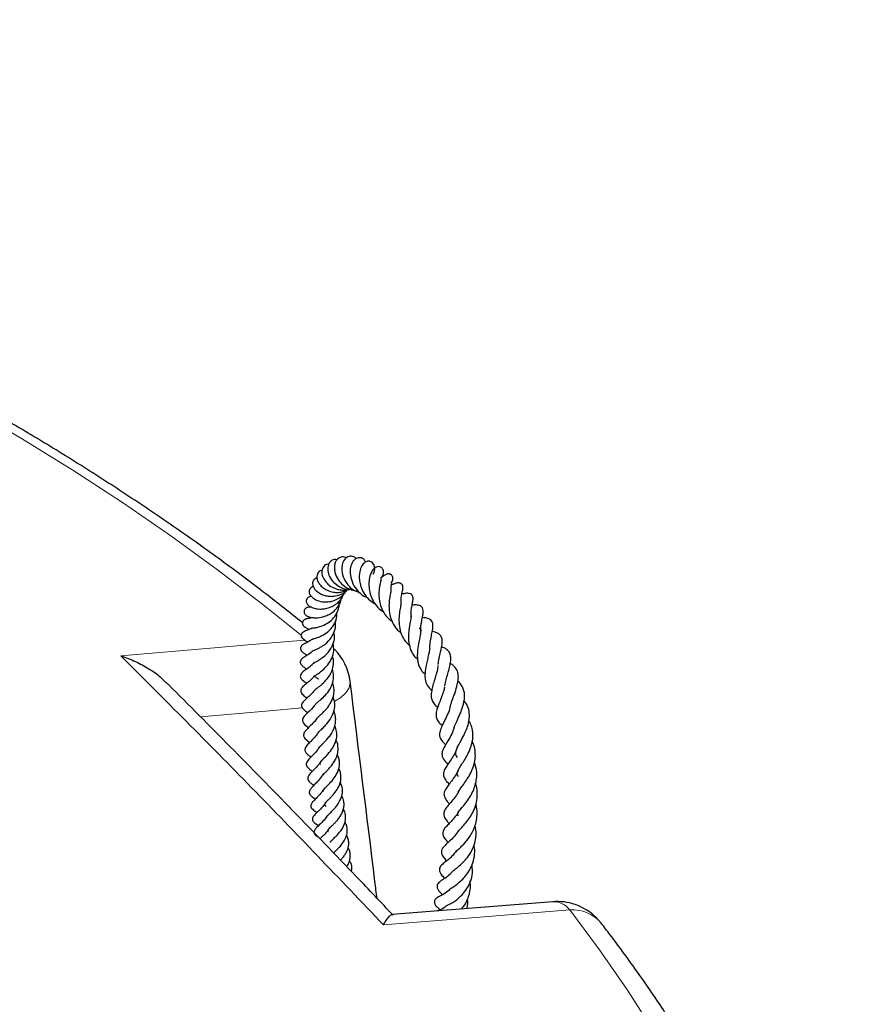
# Model space of a CAD drawing. Units: millimetres. Extents: x 0 to 420, y 0 to 297.
# Drawn here: x 369 to 391, y 214 to 239 of the extents above; entities that cross this region are included whole.
import ezdxf

# ---------------------------------------------------------------- set-up
doc = ezdxf.new("R2010")
doc.units = ezdxf.units.MM

msp = doc.modelspace()

# ---------------------------------------------------------------- linework, layer by layer
at = {"color": 7, "linetype": 'Continuous', "lineweight": 25}
msp.add_line((382.7747, 216.6016), (378.6457, 216.2713), dxfattribs=at)
at = {"color": 8, "linetype": 'Continuous', "lineweight": 18, "flags": 128}
for points in [[(376.3147, 223.439), (375.3237, 224.2385), (374.1613, 225.1292), (372.959, 226.0021), (371.7176, 226.8565), (370.4379, 227.6919), (369.1209, 228.5077), (367.7674, 229.3034), (366.3783, 230.0784), (364.9547, 230.8322), (363.4974, 231.5642), (362.0075, 232.274), (360.486, 232.9611), (358.9339, 233.625), (357.3522, 234.2653), (355.7422, 234.8815), (354.1048, 235.4732), (352.4411, 236.0401), (350.7524, 236.5816), (349.0398, 237.0974), (347.3044, 237.5873)], [(371.6782, 222.9167), (374.082, 223.1255), (374.9357, 223.1996), (376.4011, 223.3268)], [(377.1769, 221.7562), (377.3168, 221.8456), (377.455, 221.969), (377.5408, 222.097), (377.5708, 222.2244), (377.5687, 222.2615)], [(376.3387, 221.5826), (375.3982, 221.5008), (373.7179, 221.3544)], [(383.2163, 216.3922), (380.7989, 216.1976), (378.4221, 216.006)], [(385.3675, 213.2865), (384.6974, 214.3324), (383.9801, 215.3679), (383.2163, 216.3922)]]:
    msp.add_lwpolyline(points, dxfattribs=at)
at = {"color": 7, "linetype": 'Continuous', "lineweight": 25}
for centre, start, end in [((376.1513, 222.0835), 7.14777, 44.9968), ((382.8894, 215.1787), 71.14609, 94.5847), ((382.8894, 215.1787), 37.69477, 71.14609)]:
    msp.add_arc(centre, 1.4286, start, end, dxfattribs=at)
at = {"color": 8, "linetype": 'Continuous', "lineweight": 18}
for centre, radius, start, end in [((382.7875, 216.061), 0.5418, 37.67717, 91.37189), ((383.2839, 215.4325), 0.9621, 40.08989, 94.03028)]:
    msp.add_arc(centre, radius, start, end, dxfattribs=at)
at = {"color": 7, "linetype": 'Continuous', "lineweight": 25}
for points, knots in [([(376.3398, 223.7718), (376.0278, 224.0204), (375.3513, 224.5594), (374.2665, 225.3688), (373.0954, 226.2037), (371.8887, 227.0207), (370.6484, 227.8198), (369.375, 228.6005), (368.0694, 229.3623), (366.7324, 230.1048), (365.3648, 230.8276), (363.9674, 231.5302), (362.5412, 232.2124), (361.087, 232.8736), (359.6056, 233.5135), (358.098, 234.1318), (356.5651, 234.7281), (355.0077, 235.302), (353.427, 235.8534), (351.8237, 236.3818), (350.1989, 236.887), (348.5535, 237.3686), (346.8885, 237.8265), (345.205, 238.2604), (343.5039, 238.6699), (341.7862, 239.055), (340.053, 239.4153), (338.3052, 239.7507), (336.544, 240.061), (334.7704, 240.346), (332.9855, 240.6056), (331.1902, 240.8396), (329.3858, 241.0479), (327.5732, 241.2303), (325.7535, 241.3868), (323.9278, 241.5172), (322.0972, 241.6216), (320.2629, 241.6998), (318.4258, 241.7518), (316.5871, 241.7776), (314.7479, 241.7771), (312.9092, 241.7504), (311.0722, 241.6975), (309.238, 241.6183), (307.4076, 241.5131), (305.5821, 241.3817), (303.7627, 241.2243), (301.9504, 241.0409), (300.1463, 240.8317), (298.3515, 240.5969), (296.567, 240.3364), (294.7939, 240.0505), (293.0332, 239.7393), (291.2861, 239.403), (289.5535, 239.0418), (287.8364, 238.6559), (286.136, 238.2456), (284.4532, 237.8109), (282.7889, 237.3522), (281.1443, 236.8697), (279.5203, 236.3638), (277.9179, 235.8346), (276.3379, 235.2824), (274.7815, 234.7077), (273.2494, 234.1106), (271.7427, 233.4915), (270.2622, 232.8509), (268.8089, 232.1889), (267.3835, 231.506), (265.987, 230.8026), (264.6203, 230.079), (263.2841, 229.3356), (261.9793, 228.5729), (260.7067, 227.7914), (259.4673, 226.9912), (258.2609, 226.1734), (257.0916, 225.3368), (256.3149, 224.76), (255.9323, 224.4604), (255.9185, 224.4496)], [0, 0, 0, 0, 0.0112855, 0.0244733, 0.0376632, 0.0508544, 0.0640465, 0.0772389, 0.0904312, 0.103623, 0.116814, 0.130004, 0.1431929, 0.1563805, 0.1695667, 0.1827514, 0.1959346, 0.2091162, 0.2222962, 0.2354746, 0.2486516, 0.261827, 0.2750009, 0.2881734, 0.3013445, 0.3145144, 0.327683, 0.3408504, 0.3540168, 0.3671821, 0.3803466, 0.3935102, 0.406673, 0.4198352, 0.4329967, 0.4461578, 0.4593185, 0.4724789, 0.485639, 0.498799, 0.5119589, 0.5251188, 0.5382789, 0.5514391, 0.5645996, 0.5777604, 0.5909217, 0.6040836, 0.617246, 0.6304092, 0.6435731, 0.656738, 0.6699038, 0.6830707, 0.6962387, 0.709408, 0.7225785, 0.7357504, 0.7489238, 0.7620986, 0.7752751, 0.7884531, 0.8016329, 0.8148143, 0.8279975, 0.8411823, 0.854369, 0.8675573, 0.8807472, 0.8939388, 0.9071318, 0.9203261, 0.9335215, 0.9467179, 0.959915, 0.9731123, 0.9863095, 0.9995059, 1, 1, 1, 1]), ([(377.4745, 225.44), (377.4406, 225.4522), (377.386, 225.4717), (377.307, 225.4514), (377.2481, 225.4147), (377.1998, 225.3553), (377.1677, 225.2729), (377.1586, 225.1735), (377.1761, 225.0389), (377.2438, 224.882), (377.3792, 224.7286), (377.5439, 224.6315), (377.6798, 224.5907), (377.75, 224.5935), (377.7632, 224.5941)], [0, 0, 0, 0, 0.0942329, 0.1517292, 0.2136203, 0.2812745, 0.3546764, 0.4329598, 0.5076169, 0.6388171, 0.7559114, 0.8749785, 0.9764824, 1, 1, 1, 1]), ([(377.7165, 225.4159), (377.7065, 225.4287), (377.6701, 225.4752), (377.5879, 225.4866), (377.5101, 225.4677), (377.434, 225.4175), (377.3631, 225.3021), (377.3442, 225.1108), (377.3967, 224.9116), (377.5023, 224.7437), (377.6371, 224.6119), (377.7533, 224.569), (377.8136, 224.5467)], [0, 0, 0, 0, 0.0412926, 0.1498069, 0.2061426, 0.2665754, 0.3960262, 0.5330895, 0.6747828, 0.7853733, 0.8884718, 1, 1, 1, 1]), ([(377.9609, 225.3271), (377.9513, 225.3509), (377.9279, 225.4087), (377.8542, 225.4426), (377.7794, 225.444), (377.7185, 225.4229), (377.6597, 225.376), (377.6005, 225.288), (377.5614, 225.1449), (377.5724, 224.9378), (377.649, 224.7301), (377.7846, 224.5554), (377.9082, 224.4517), (377.9938, 224.4269), (378.0047, 224.4238)], [0, 0, 0, 0, 0.0619667, 0.1507902, 0.1966278, 0.2513278, 0.3124079, 0.3721918, 0.4904824, 0.622565, 0.7519889, 0.8560425, 0.981557, 1, 1, 1, 1]), ([(377.0314, 225.2844), (377.0089, 225.2813), (376.965, 225.2751), (376.9097, 225.2405), (376.8569, 225.1784), (376.8342, 225.0889), (376.8499, 224.9866), (376.888, 224.8948), (376.9517, 224.8051), (377.0499, 224.715), (377.1624, 224.6542), (377.2854, 224.617), (377.4014, 224.6053), (377.4956, 224.6119), (377.5455, 224.6294), (377.5528, 224.6319)], [0, 0, 0, 0, 0.0670115, 0.1307609, 0.1928249, 0.3164254, 0.3898224, 0.4725036, 0.562261, 0.6406872, 0.7554188, 0.8183386, 0.8962693, 0.984779, 1, 1, 1, 1]), ([(377.2331, 225.3897), (377.209, 225.3931), (377.1442, 225.4021), (377.0495, 225.3452), (376.9881, 225.2273), (376.9885, 225.0744), (377.0492, 224.9258), (377.1481, 224.7963), (377.2933, 224.6881), (377.4419, 224.6243), (377.5342, 224.6306), (377.5528, 224.6319)], [0, 0, 0, 0, 0.0713402, 0.1913153, 0.3238238, 0.463609, 0.5872947, 0.6914129, 0.8147882, 0.9625854, 1, 1, 1, 1]), ([(378.1615, 225.02), (378.1694, 225.0353), (378.2047, 225.1045), (378.2026, 225.1954), (378.1739, 225.2805), (378.1351, 225.326), (378.0892, 225.35), (378.0282, 225.3585), (377.9333, 225.3241), (377.8604, 225.232), (377.8116, 225.1009), (377.7986, 224.9521), (377.8107, 224.8096), (377.8507, 224.652), (377.9376, 224.4885), (378.059, 224.3449), (378.1651, 224.2827), (378.2138, 224.2541)], [0, 0, 0, 0, 0.0282295, 0.1273177, 0.1747818, 0.2189492, 0.2579461, 0.2932663, 0.3539174, 0.4382242, 0.5377221, 0.6095794, 0.6760539, 0.7527088, 0.8362912, 0.9249062, 1, 1, 1, 1]), ([(378.3855, 224.9418), (378.4048, 224.9846), (378.4344, 225.0502), (378.4178, 225.1322), (378.3885, 225.1754), (378.3516, 225.2041), (378.2994, 225.2173), (378.211, 225.198), (378.1366, 225.1263), (378.0741, 224.9877), (378.0455, 224.8078), (378.054, 224.6089), (378.1129, 224.3891), (378.2382, 224.201), (378.3464, 224.093), (378.4134, 224.059), (378.4265, 224.0523)], [0, 0, 0, 0, 0.0996092, 0.1524003, 0.1783101, 0.2030339, 0.2456213, 0.2822121, 0.3745299, 0.4904598, 0.5841182, 0.6696834, 0.7937018, 0.8964178, 0.9797057, 1, 1, 1, 1]), ([(376.72, 224.9248), (376.7013, 224.9179), (376.6651, 224.9045), (376.6288, 224.8662), (376.6062, 224.8189), (376.6004, 224.7671), (376.6125, 224.7063), (376.6481, 224.6402), (376.7299, 224.5537), (376.8535, 224.4841), (376.9978, 224.4512), (377.1273, 224.446), (377.251, 224.466), (377.3689, 224.5164), (377.4472, 224.5647), (377.4863, 224.6076), (377.4983, 224.6208)], [0, 0, 0, 0, 0.0580289, 0.1121415, 0.1592241, 0.2142405, 0.277909, 0.3495365, 0.4237908, 0.5763335, 0.6543755, 0.7229268, 0.8287377, 0.8899878, 0.9662137, 1, 1, 1, 1]), ([(376.8546, 225.1228), (376.8351, 225.117), (376.7961, 225.1054), (376.7532, 225.069), (376.713, 225.0051), (376.7073, 224.9131), (376.7442, 224.8138), (376.8021, 224.7304), (376.8856, 224.658), (376.9984, 224.5937), (377.1176, 224.5563), (377.2463, 224.5471), (377.36, 224.5609), (377.4533, 224.5863), (377.5004, 224.6153), (377.5118, 224.6223)], [0, 0, 0, 0, 0.0606417, 0.120554, 0.1792589, 0.3072811, 0.385259, 0.4718135, 0.561015, 0.6356808, 0.7481241, 0.813541, 0.8915878, 0.9737437, 1, 1, 1, 1]), ([(378.6137, 224.7841), (378.6265, 224.7979), (378.6603, 224.8343), (378.6718, 224.9025), (378.6614, 224.955), (378.6442, 224.9853), (378.6187, 225.0089), (378.5887, 225.0222), (378.5602, 225.0264), (378.5373, 225.0259), (378.5144, 225.0218), (378.4849, 225.0123), (378.4534, 224.9951), (378.4164, 224.9662), (378.397, 224.9475), (378.3662, 224.9281), (378.3473, 224.9161)], [0, 0, 0, 0, 0.09318333, 0.24554862, 0.31601045, 0.3748492, 0.42107325, 0.47035191, 0.49606732, 0.52168856, 0.54741056, 0.57348934, 0.62745018, 0.68392415, 0.80521011, 1, 1, 1, 1]), ([(378.3606, 224.8649), (378.3607, 224.8664), (378.361, 224.8851), (378.3638, 224.9028), (378.3593, 224.9081), (378.3571, 224.9107)], [0, 0, 0, 0, 0.0422489, 0.5247616, 1, 1, 1, 1]), ([(376.6222, 224.696), (376.6152, 224.6948), (376.5884, 224.6901), (376.557, 224.6676), (376.5211, 224.6266), (376.5039, 224.5563), (376.5381, 224.467), (376.6406, 224.3742), (376.8031, 224.3112), (376.9849, 224.2998), (377.1555, 224.3338), (377.3123, 224.4167), (377.4251, 224.5072), (377.4584, 224.5863), (377.4631, 224.5976)], [0, 0, 0, 0, 0.0185307, 0.0714856, 0.1136861, 0.1852308, 0.2858814, 0.4074188, 0.5316784, 0.6562892, 0.7554757, 0.8454498, 0.9779037, 1, 1, 1, 1]), ([(378.3656, 224.8641), (378.3657, 224.8641), (378.3661, 224.8656), (378.3642, 224.8591), (378.3575, 224.8388), (378.3422, 224.7895), (378.3229, 224.7085), (378.3064, 224.5842), (378.3043, 224.4292), (378.3342, 224.2497), (378.4044, 224.0649), (378.5065, 223.9038), (378.6121, 223.8335), (378.6488, 223.8091)], [0, 0, 0, 0, 0.00162988, 0.0315095, 0.06925842, 0.15836061, 0.25006936, 0.34062387, 0.48899696, 0.60832426, 0.73215027, 0.90689623, 1, 1, 1, 1]), ([(378.6199, 224.5773), (378.6186, 224.6108), (378.6157, 224.6884), (378.6305, 224.7521), (378.6385, 224.7821), (378.6362, 224.7815), (378.6353, 224.7813)], [0, 0, 0, 0, 0.2926659, 0.6762411, 0.8771008, 1, 1, 1, 1]), ([(378.8825, 224.2379), (378.8799, 224.2581), (378.8705, 224.3292), (378.8823, 224.4411), (378.9038, 224.564), (378.9189, 224.6059), (378.9256, 224.6606), (378.9257, 224.6847), (378.9219, 224.7078), (378.9162, 224.7263), (378.907, 224.7446), (378.894, 224.7613), (378.8776, 224.7752), (378.8523, 224.789), (378.8236, 224.7954), (378.7962, 224.7957), (378.7717, 224.7932), (378.7132, 224.7792), (378.7017, 224.766), (378.6522, 224.7513), (378.6409, 224.748)], [0, 0, 0, 0, 0.0555034, 0.1955585, 0.3553116, 0.5309624, 0.5663148, 0.597958, 0.6131261, 0.6287763, 0.6456961, 0.6633459, 0.6810543, 0.6987865, 0.7341683, 0.751656, 0.7686784, 0.8028498, 0.9552203, 1, 1, 1, 1]), ([(376.5733, 224.4486), (376.5556, 224.4461), (376.5251, 224.4419), (376.4894, 224.4229), (376.454, 224.3887), (376.4339, 224.3396), (376.4468, 224.2683), (376.4979, 224.209), (376.5686, 224.1656), (376.6787, 224.1291), (376.806, 224.1179), (376.9468, 224.1325), (377.0699, 224.1695), (377.1822, 224.2297), (377.2855, 224.3132), (377.3707, 224.4176), (377.4006, 224.5097), (377.4139, 224.5507)], [0, 0, 0, 0, 0.0510789, 0.0880728, 0.1176026, 0.1648492, 0.2276744, 0.2966323, 0.3733928, 0.4467413, 0.5583486, 0.6234183, 0.7039806, 0.7783311, 0.8375678, 0.9277177, 1, 1, 1, 1]), ([(378.6163, 224.5794), (378.6163, 224.5794), (378.6164, 224.5795), (378.6065, 224.533), (378.5876, 224.4428), (378.5667, 224.3104), (378.5636, 224.1208), (378.594, 223.9194), (378.6782, 223.7166), (378.7785, 223.5745), (378.8609, 223.524), (378.8745, 223.5157)], [0, 0, 0, 0, 0.0431998, 0.1199519, 0.2039149, 0.3518985, 0.490433, 0.6326607, 0.7899273, 0.9652623, 1, 1, 1, 1]), ([(379.1352, 223.9519), (379.1347, 223.9788), (379.1335, 224.0525), (379.1481, 224.1598), (379.1676, 224.2702), (379.1876, 224.3525), (379.1834, 224.4342), (379.1694, 224.4708), (379.1419, 224.5018), (379.1034, 224.5219), (379.0202, 224.5318), (378.9643, 224.5176), (378.9123, 224.508), (378.8952, 224.5049)], [0, 0, 0, 0, 0.0761967, 0.2083942, 0.3548043, 0.5141496, 0.5905874, 0.6419792, 0.6750557, 0.7186983, 0.779468, 0.9271774, 1, 1, 1, 1]), ([(376.5744, 224.1669), (376.5709, 224.1678), (376.5395, 224.1763), (376.4898, 224.1694), (376.4417, 224.1531), (376.4033, 224.1211), (376.3825, 224.0843), (376.3805, 224.0422), (376.3941, 224.0056), (376.4246, 223.9642), (376.4887, 223.9245), (376.5809, 223.9022), (376.7094, 223.8948), (376.8382, 223.9113), (376.9726, 223.9566), (377.0808, 224.0127), (377.174, 224.0854), (377.2627, 224.1896), (377.3294, 224.2921), (377.3371, 224.3751), (377.3388, 224.3936)], [0, 0, 0, 0, 0.0078815, 0.0705821, 0.1140808, 0.1410374, 0.1725068, 0.2109102, 0.238411, 0.2712071, 0.347539, 0.4327846, 0.5044261, 0.6096354, 0.6735741, 0.745728, 0.8098625, 0.8645949, 0.9698825, 1, 1, 1, 1]), ([(376.5815, 223.6342), (376.5812, 223.6341), (376.5799, 223.6337), (376.5986, 223.6356), (376.6426, 223.6393), (376.7353, 223.6549), (376.8644, 223.6954), (377.0105, 223.7682), (377.1284, 223.8736), (377.2087, 223.9809), (377.263, 224.0929), (377.2911, 224.2137), (377.2891, 224.2946), (377.2882, 224.3282)], [0, 0, 0, 0, 0.0109274, 0.0464378, 0.1324803, 0.2400909, 0.3462131, 0.4963165, 0.6296544, 0.711745, 0.8103721, 0.9210685, 1, 1, 1, 1]), ([(378.8765, 224.2683), (378.8761, 224.267), (378.8754, 224.2648), (378.8686, 224.2232), (378.8542, 224.1501), (378.8317, 224.0166), (378.8166, 223.8255), (378.835, 223.6266), (378.8882, 223.4447), (378.974, 223.2955), (379.0567, 223.2216), (379.0965, 223.186)], [0, 0, 0, 0, 0.0750307, 0.1304381, 0.1967573, 0.3364985, 0.4792194, 0.6230983, 0.7566986, 0.8830477, 1, 1, 1, 1]), ([(379.3848, 223.5169), (379.3837, 223.5279), (379.3767, 223.599), (379.3898, 223.7011), (379.4087, 223.8347), (379.4289, 223.9341), (379.4428, 224.015), (379.4466, 224.0893), (379.4354, 224.1422), (379.4068, 224.1811), (379.3697, 224.208), (379.2937, 224.2293), (379.2365, 224.2276), (379.1794, 224.2258), (379.1607, 224.2252)], [0, 0, 0, 0, 0.0264766, 0.1710649, 0.2537859, 0.3959475, 0.5212757, 0.5907731, 0.6644471, 0.7007356, 0.7364229, 0.7982271, 0.9338586, 1, 1, 1, 1]), ([(376.5901, 223.9041), (376.585, 223.902), (376.5275, 223.8779), (376.4898, 223.8811), (376.4609, 223.8755), (376.4439, 223.8712), (376.4287, 223.8664), (376.4099, 223.8587), (376.3895, 223.8473), (376.3707, 223.8326), (376.3555, 223.8153), (376.3452, 223.7968), (376.3396, 223.7783), (376.3381, 223.7589), (376.3408, 223.7397), (376.3474, 223.7215), (376.357, 223.7048), (376.3686, 223.6902), (376.381, 223.6781), (376.3928, 223.6686), (376.4076, 223.6582), (376.4385, 223.6402), (376.4534, 223.6348), (376.4961, 223.6066), (376.5134, 223.5951)], [0, 0, 0, 0, 0.02417713, 0.27236444, 0.32902886, 0.3535047, 0.37620373, 0.39861758, 0.42298172, 0.4489227, 0.47470545, 0.5003504, 0.52563927, 0.54997163, 0.57311436, 0.5950117, 0.61578135, 0.63527182, 0.65339644, 0.6712526, 0.68978414, 0.73105757, 0.89087284, 1, 1, 1, 1]), ([(376.6073, 223.3522), (376.6072, 223.352), (376.6068, 223.3516), (376.6196, 223.3553), (376.6541, 223.3648), (376.7438, 223.3943), (376.8784, 223.4521), (377.0206, 223.5561), (377.1351, 223.6833), (377.2203, 223.8432), (377.228, 223.9722), (377.232, 224.0391)], [0, 0, 0, 0, 0.0175494, 0.051712, 0.1265032, 0.2123029, 0.3867073, 0.5407029, 0.6663696, 0.8268546, 1, 1, 1, 1]), ([(379.1339, 223.9481), (379.134, 223.9492), (379.1343, 223.9511), (379.1319, 223.9055), (379.1151, 223.8099), (379.0846, 223.6513), (379.0639, 223.4521), (379.0705, 223.2491), (379.1203, 223.0614), (379.2, 222.9204), (379.2725, 222.8599), (379.298, 222.8386)], [0, 0, 0, 0, 0.1056558, 0.1704371, 0.2450686, 0.402637, 0.530149, 0.6572408, 0.8017445, 0.9303425, 1, 1, 1, 1]), ([(379.1146, 223.9423), (379.1194, 223.9428), (379.1293, 223.9436), (379.1323, 223.9434), (379.1338, 223.9433)], [0, 0, 0, 0, 0.4847116, 1, 1, 1, 1]), ([(379.6157, 223.1192), (379.6155, 223.125), (379.6128, 223.1895), (379.634, 223.311), (379.662, 223.4724), (379.6944, 223.6171), (379.699, 223.7483), (379.669, 223.8189), (379.6046, 223.8725), (379.5138, 223.8948), (379.4498, 223.9013), (379.4229, 223.904)], [0, 0, 0, 0, 0.0138742, 0.1549972, 0.293544, 0.4431498, 0.6149145, 0.7092048, 0.7884082, 0.9110382, 1, 1, 1, 1]), ([(376.616, 223.0495), (376.6157, 223.0493), (376.6145, 223.0485), (376.6276, 223.0553), (376.6688, 223.0734), (376.7308, 223.1018), (376.8019, 223.1388), (376.9121, 223.2093), (377.0556, 223.3325), (377.1641, 223.5274), (377.2066, 223.6935), (377.1885, 223.7805), (377.1844, 223.8002)], [0, 0, 0, 0, 0.0173898, 0.0642098, 0.145609, 0.2226342, 0.3014339, 0.3845746, 0.5740495, 0.7737983, 0.9486793, 1, 1, 1, 1]), ([(376.5835, 223.6273), (376.5666, 223.6186), (376.5135, 223.5911), (376.4647, 223.578), (376.3994, 223.5528), (376.3644, 223.5339), (376.3417, 223.5147), (376.3258, 223.4969), (376.3148, 223.4775), (376.3097, 223.4561), (376.309, 223.4384), (376.313, 223.4175), (376.3226, 223.3966), (376.336, 223.3781), (376.3506, 223.3632), (376.364, 223.352), (376.3926, 223.3306), (376.4204, 223.3156), (376.4614, 223.2857), (376.4784, 223.2734)], [0, 0, 0, 0, 0.0923441, 0.2893899, 0.3876334, 0.46169, 0.4853879, 0.504097, 0.5420894, 0.5607702, 0.5806342, 0.6057722, 0.6326548, 0.6594224, 0.6843017, 0.706319, 0.7296431, 0.8885685, 1, 1, 1, 1]), ([(376.6362, 222.7448), (376.6327, 222.7385), (376.6256, 222.726), (376.6397, 222.7375), (376.6677, 222.7532), (376.708, 222.7761), (376.7683, 222.812), (376.8744, 222.8846), (377.0144, 223.0072), (377.1306, 223.1994), (377.1757, 223.3825), (377.1577, 223.489), (377.1513, 223.5273)], [0, 0, 0, 0, 0.08921269, 0.17727655, 0.220129, 0.26221363, 0.34236766, 0.41477316, 0.57825054, 0.75523443, 0.91199488, 1, 1, 1, 1]), ([(379.3394, 223.6311), (379.3466, 223.6301), (379.3654, 223.6276), (379.3785, 223.608), (379.3844, 223.5739), (379.3768, 223.4896), (379.349, 223.3513), (379.3121, 223.1726), (379.2922, 222.9948), (379.2943, 222.8446), (379.3168, 222.7022), (379.3713, 222.5651), (379.4566, 222.4832), (379.4939, 222.4474)], [0, 0, 0, 0, 0.0566026, 0.1477542, 0.2389242, 0.3342912, 0.4275228, 0.5298491, 0.650005, 0.717952, 0.7836702, 0.9053371, 1, 1, 1, 1]), ([(379.8287, 222.6951), (379.8327, 222.7258), (379.8422, 222.7968), (379.8759, 222.9551), (379.9159, 223.1194), (379.939, 223.2707), (379.9317, 223.3748), (379.8929, 223.449), (379.8281, 223.4973), (379.7563, 223.5275), (379.702, 223.5393), (379.6766, 223.5448)], [0, 0, 0, 0, 0.0749834, 0.1735865, 0.3870606, 0.5396973, 0.6445822, 0.7484123, 0.8292363, 0.9198485, 1, 1, 1, 1]), ([(376.6073, 223.3556), (376.5823, 223.3366), (376.5135, 223.2844), (376.4406, 223.2539), (376.3864, 223.227), (376.349, 223.2034), (376.3276, 223.1852), (376.3128, 223.1682), (376.3022, 223.1515), (376.2949, 223.134), (376.2911, 223.1119), (376.294, 223.0867), (376.3045, 223.0623), (376.319, 223.0419), (376.3417, 223.0182), (376.3723, 222.9944), (376.4061, 222.9714), (376.4407, 222.9471), (376.4585, 222.9346)], [0, 0, 0, 0, 0.1156748, 0.3182055, 0.426605, 0.478128, 0.5154559, 0.540082, 0.5568666, 0.5761659, 0.598921, 0.625465, 0.653554, 0.6816896, 0.7105571, 0.7804312, 0.8873432, 1, 1, 1, 1]), ([(376.7519, 222.3188), (376.7472, 222.3226), (376.7261, 222.3393), (376.6957, 222.361), (376.666, 222.3837), (376.6489, 222.3982), (376.6389, 222.4088), (376.6389, 222.4124), (376.6442, 222.3989), (376.6376, 222.3856), (376.6336, 222.3843), (376.643, 222.3931), (376.6647, 222.4097), (376.7358, 222.4585), (376.8573, 222.5433), (377.0009, 222.6863), (377.1069, 222.8569), (377.159, 223.0484), (377.1393, 223.1783), (377.1296, 223.2417)], [0, 0, 0, 0, 0.01064789, 0.04771435, 0.07895812, 0.10521251, 0.12751741, 0.18671659, 0.26235285, 0.32842387, 0.37707119, 0.39933874, 0.42367485, 0.48018026, 0.58951943, 0.6910513, 0.79337466, 0.89926362, 1, 1, 1, 1]), ([(380.0041, 222.1528), (380.0084, 222.1793), (380.0201, 222.2524), (380.0571, 222.387), (380.1017, 222.5439), (380.1379, 222.692), (380.1592, 222.8277), (380.1487, 222.951), (380.1031, 223.0445), (380.0147, 223.116), (379.9404, 223.1404), (379.9179, 223.1478)], [0, 0, 0, 0, 0.0664719, 0.182962, 0.3110245, 0.4335947, 0.5509108, 0.6721108, 0.8060774, 0.9412236, 1, 1, 1, 1]), ([(371.6782, 222.9167), (371.6791, 222.9164), (371.8049, 222.8775), (372.0523, 222.7839), (372.3881, 222.6013), (372.6522, 222.4188), (372.7822, 222.2861), (372.83, 222.2373)], [0, 0, 0, 0, 0.0021151, 0.2943762, 0.5865166, 0.8479965, 1, 1, 1, 1]), ([(376.6133, 223.0521), (376.5987, 223.0372), (376.535, 222.9726), (376.4473, 222.9281), (376.3711, 222.8775), (376.3234, 222.8458), (376.2901, 222.7962), (376.2846, 222.7673), (376.2845, 222.7497), (376.29, 222.7258), (376.3103, 222.6895), (376.347, 222.6538), (376.3935, 222.6192), (376.4316, 222.591), (376.4495, 222.5777)], [0, 0, 0, 0, 0.07076904, 0.30797977, 0.42477724, 0.53551806, 0.58931405, 0.61373782, 0.63584845, 0.67366057, 0.70488373, 0.7897945, 0.90081346, 1, 1, 1, 1]), ([(376.6573, 222.0403), (376.6577, 222.0398), (376.6584, 222.0389), (376.6681, 222.049), (376.6944, 222.0711), (376.7343, 222.1019), (376.7887, 222.1438), (376.8734, 222.2144), (376.9779, 222.3212), (377.0755, 222.4649), (377.1315, 222.6231), (377.1522, 222.7769), (377.1247, 222.8778), (377.1127, 222.9214)], [0, 0, 0, 0, 0.0528585, 0.1080564, 0.1627442, 0.2254496, 0.2927864, 0.364008, 0.5045846, 0.6365761, 0.756809, 0.8948514, 1, 1, 1, 1]), ([(379.6145, 223.1271), (379.6124, 223.106), (379.6077, 223.058), (379.5843, 222.9495), (379.5525, 222.8191), (379.5161, 222.6587), (379.4878, 222.4862), (379.492, 222.3112), (379.5376, 222.1584), (379.6229, 222.0774), (379.6672, 222.0354)], [0, 0, 0, 0, 0.0773912, 0.1757155, 0.2897086, 0.3918329, 0.5547642, 0.6895697, 0.8389752, 1, 1, 1, 1]), ([(376.6473, 222.7577), (376.6285, 222.7347), (376.5698, 222.6632), (376.4541, 222.5809), (376.3859, 222.5347), (376.3314, 222.4868), (376.3034, 222.453), (376.2895, 222.4197), (376.2854, 222.388), (376.2942, 222.3554), (376.3136, 222.3253), (376.3418, 222.2957), (376.3815, 222.2631), (376.4121, 222.2401), (376.442, 222.2177), (376.45, 222.2118)], [0, 0, 0, 0, 0.08854223, 0.27504338, 0.46806637, 0.5341534, 0.59459965, 0.62462353, 0.65204675, 0.69516728, 0.73142057, 0.77994994, 0.85074137, 0.96042092, 1, 1, 1, 1]), ([(379.8225, 222.675), (379.8212, 222.6525), (379.8174, 222.5877), (379.7789, 222.4468), (379.7288, 222.2812), (379.6838, 222.1261), (379.653, 221.9836), (379.6482, 221.8491), (379.6805, 221.7393), (379.7463, 221.652), (379.8018, 221.6085), (379.817, 221.5966)], [0, 0, 0, 0, 0.0713716, 0.2058117, 0.33771, 0.4560842, 0.5702075, 0.6898637, 0.8257753, 0.9521799, 1, 1, 1, 1]), ([(380.1491, 221.6387), (380.1548, 221.6631), (380.1674, 221.7165), (380.2052, 221.8187), (380.257, 221.9607), (380.3107, 222.1219), (380.3486, 222.2992), (380.3523, 222.4585), (380.3024, 222.5933), (380.2187, 222.6806), (380.1569, 222.7128), (380.14, 222.7216)], [0, 0, 0, 0, 0.0711723, 0.1559684, 0.2463708, 0.4066481, 0.5339007, 0.6716624, 0.8275134, 0.9527011, 1, 1, 1, 1]), ([(376.6452, 222.4009), (376.6248, 222.3758), (376.5742, 222.3138), (376.4849, 222.24), (376.3948, 222.1669), (376.3298, 222.1135), (376.3, 222.0495), (376.2974, 222.0145), (376.3067, 221.9778), (376.352, 221.9151), (376.4042, 221.8795), (376.4498, 221.8445), (376.4593, 221.8373)], [0, 0, 0, 0, 0.0986792, 0.2448042, 0.407686, 0.5585901, 0.6109851, 0.6595581, 0.715805, 0.7873131, 0.955923, 1, 1, 1, 1]), ([(376.6774, 221.673), (376.6774, 221.6731), (376.679, 221.6762), (376.6992, 221.6979), (376.7662, 221.7545), (376.8715, 221.845), (377.0043, 221.9866), (377.1118, 222.1729), (377.1616, 222.3839), (377.1262, 222.5201), (377.1106, 222.58)], [0, 0, 0, 0, 0.0022958, 0.0958383, 0.1815908, 0.3290123, 0.4743472, 0.651663, 0.8467953, 1, 1, 1, 1]), ([(378.6713, 216.2567), (378.3615, 216.5835), (377.4997, 217.4926), (376.103, 218.9378), (374.4877, 220.5842), (373.4014, 221.6803), (372.8543, 222.2208), (372.8337, 222.2412)], [0, 0, 0, 0, 0.1578673, 0.4391727, 0.7156707, 0.9892993, 1, 1, 1, 1]), ([(376.708, 221.3088), (376.7094, 221.3108), (376.7148, 221.3183), (376.7381, 221.3417), (376.795, 221.3938), (376.881, 221.4729), (376.9909, 221.5878), (377.0943, 221.7495), (377.1506, 221.9081), (377.1563, 222.0559), (377.1481, 222.1603), (377.1201, 222.2182), (377.1116, 222.2357)], [0, 0, 0, 0, 0.0341414, 0.1275515, 0.2127351, 0.2958233, 0.4489393, 0.5864688, 0.7443382, 0.8470395, 0.953823, 1, 1, 1, 1]), ([(378.258, 216.6917), (378.2407, 216.8343), (378.0143, 218.6921), (377.7826, 220.5479), (377.5687, 222.2613)], [0, 0, 0, 0, 0.07676184, 1, 1, 1, 1]), ([(379.996, 222.1236), (379.9934, 222.11), (379.9848, 222.0651), (379.9581, 221.9779), (379.9161, 221.861), (379.8565, 221.7107), (379.795, 221.5527), (379.7672, 221.4093), (379.7868, 221.2963), (379.8466, 221.2046), (379.9076, 221.1515), (379.9348, 221.1278)], [0, 0, 0, 0, 0.0361206, 0.1189891, 0.2165068, 0.3253233, 0.5130771, 0.6534458, 0.7743516, 0.8993928, 1, 1, 1, 1]), ([(380.2406, 221.0677), (380.2464, 221.0873), (380.2634, 221.1449), (380.3283, 221.2815), (380.4135, 221.4689), (380.4911, 221.6884), (380.5164, 221.8812), (380.4963, 222.0255), (380.4487, 222.1423), (380.3922, 222.225), (380.3374, 222.263), (380.3368, 222.2634)], [0, 0, 0, 0, 0.0674233, 0.1972099, 0.3440316, 0.4964678, 0.6704357, 0.7645727, 0.8553713, 0.9985011, 1, 1, 1, 1]), ([(376.6514, 222.0335), (376.6218, 221.9979), (376.5559, 221.9186), (376.4443, 221.8246), (376.3662, 221.7574), (376.318, 221.6838), (376.3149, 221.6266), (376.3417, 221.5673), (376.3998, 221.5144), (376.4513, 221.4766), (376.4772, 221.4577)], [0, 0, 0, 0, 0.1428431, 0.3188147, 0.5283265, 0.6161788, 0.6687088, 0.7284332, 0.8638353, 1, 1, 1, 1]), ([(376.7264, 220.8961), (376.7252, 220.9002), (376.7227, 220.909), (376.7274, 220.9232), (376.7492, 220.9514), (376.7807, 220.9835), (376.8294, 221.0303), (376.9022, 221.0994), (377.0093, 221.2175), (377.1152, 221.3725), (377.1732, 221.5632), (377.1796, 221.7308), (377.1415, 221.8301), (377.1262, 221.8703)], [0, 0, 0, 0, 0.0940326, 0.1991238, 0.2588418, 0.2952475, 0.3376141, 0.4287416, 0.5142897, 0.6600905, 0.7861584, 0.9135888, 1, 1, 1, 1]), ([(376.6774, 221.673), (376.6314, 221.6182), (376.5441, 221.5141), (376.4313, 221.4181), (376.366, 221.3471), (376.3427, 221.2895), (376.3391, 221.26), (376.3448, 221.228), (376.3926, 221.1485), (376.4468, 221.1169), (376.5006, 221.0761), (376.5008, 221.0759)], [0, 0, 0, 0, 0.2162462, 0.4107724, 0.5660282, 0.6068251, 0.6560201, 0.713114, 0.7703186, 0.9991116, 1, 1, 1, 1]), ([(380.141, 221.6384), (380.1357, 221.6112), (380.1185, 221.5226), (380.0525, 221.3727), (379.9706, 221.2045), (379.898, 221.0591), (379.8571, 220.9179), (379.8724, 220.8121), (379.9399, 220.7124), (379.9989, 220.6569), (380.0209, 220.6363)], [0, 0, 0, 0, 0.0638448, 0.2076021, 0.3522546, 0.4968147, 0.6385207, 0.7816589, 0.9188679, 1, 1, 1, 1]), ([(380.3249, 220.3119), (380.3134, 220.3277), (380.2822, 220.3706), (380.2777, 220.4212), (380.2931, 220.5023), (380.3335, 220.589), (380.3891, 220.6898), (380.4539, 220.8058), (380.5246, 220.9445), (380.5897, 221.1098), (380.631, 221.2786), (380.6368, 221.4572), (380.5968, 221.6303), (380.5258, 221.7279), (380.4918, 221.7748)], [0, 0, 0, 0, 0.0611624, 0.166838, 0.2498945, 0.3426589, 0.3958283, 0.4535438, 0.5508887, 0.6287276, 0.7129109, 0.8088696, 0.9082986, 1, 1, 1, 1]), ([(376.781, 220.5768), (376.7874, 220.5842), (376.8011, 220.6001), (376.8378, 220.6368), (376.8895, 220.6869), (376.9546, 220.7537), (377.0264, 220.8367), (377.0969, 220.9348), (377.1513, 221.0425), (377.1929, 221.174), (377.202, 221.3182), (377.1809, 221.4371), (377.152, 221.4938), (377.1466, 221.5043)], [0, 0, 0, 0, 0.0570514, 0.1230891, 0.1991945, 0.2834273, 0.3770074, 0.4786874, 0.5850106, 0.6809966, 0.8364744, 0.969771, 1, 1, 1, 1]), ([(376.713, 221.327), (376.7039, 221.3095), (376.6758, 221.2555), (376.5936, 221.168), (376.5037, 221.0779), (376.4335, 221.0114), (376.381, 220.9417), (376.3683, 220.8885), (376.3735, 220.8489), (376.4105, 220.7792), (376.4694, 220.7404), (376.5221, 220.7025), (376.5304, 220.6965)], [0, 0, 0, 0, 0.05539707, 0.17064258, 0.35171638, 0.49786405, 0.61038162, 0.66891815, 0.71139188, 0.76071708, 0.96241011, 1, 1, 1, 1]), ([(376.8076, 220.1326), (376.8063, 220.1339), (376.7883, 220.1514), (376.7924, 220.1601), (376.7946, 220.1776), (376.8094, 220.2014), (376.8439, 220.2402), (376.9201, 220.3153), (377.0091, 220.4065), (377.0939, 220.5143), (377.166, 220.6323), (377.2248, 220.7879), (377.2341, 220.9669), (377.192, 221.0743), (377.1732, 221.1222)], [0, 0, 0, 0, 0.0108396, 0.1474452, 0.2288243, 0.286742, 0.3412325, 0.403094, 0.5271764, 0.5885721, 0.6559084, 0.7801193, 0.9018148, 1, 1, 1, 1]), ([(380.3498, 219.8114), (380.3431, 219.8209), (380.3255, 219.8455), (380.3142, 219.9), (380.3305, 219.9592), (380.3791, 220.046), (380.4403, 220.1404), (380.5215, 220.2654), (380.6089, 220.4216), (380.6813, 220.5965), (380.7207, 220.7688), (380.7268, 220.9216), (380.7064, 221.0544), (380.672, 221.1642), (380.6327, 221.2257), (380.6184, 221.2481)], [0, 0, 0, 0, 0.0465565, 0.1214253, 0.2526332, 0.3177162, 0.3904611, 0.4746369, 0.5642685, 0.6584642, 0.7494976, 0.8230406, 0.889908, 0.9597764, 1, 1, 1, 1]), ([(376.7554, 220.9667), (376.7313, 220.9294), (376.6789, 220.8486), (376.5833, 220.7498), (376.4939, 220.6597), (376.4246, 220.5886), (376.3999, 220.5123), (376.4072, 220.4649), (376.4506, 220.4037), (376.5068, 220.3615), (376.5481, 220.3333), (376.564, 220.3223)], [0, 0, 0, 0, 0.1252029, 0.2716495, 0.4210057, 0.575294, 0.6497649, 0.7218035, 0.8261315, 0.9328736, 1, 1, 1, 1]), ([(380.2418, 221.0927), (380.234, 221.0644), (380.2087, 220.9731), (380.1237, 220.811), (380.0301, 220.6547), (379.9526, 220.5174), (379.9229, 220.4143), (379.9325, 220.3298), (379.9773, 220.2389), (380.032, 220.1792), (380.0751, 220.1346), (380.0778, 220.1318)], [0, 0, 0, 0, 0.0642625, 0.2078803, 0.3934442, 0.5431788, 0.6662935, 0.7446841, 0.8269477, 0.9892109, 1, 1, 1, 1]), ([(376.8508, 219.8419), (376.8511, 219.8427), (376.8539, 219.8485), (376.8795, 219.8758), (376.925, 219.9218), (376.9878, 219.9839), (377.0758, 220.0785), (377.173, 220.209), (377.2474, 220.3768), (377.2661, 220.5567), (377.2447, 220.6877), (377.2067, 220.7549), (377.2039, 220.7599)], [0, 0, 0, 0, 0.0113945, 0.0830902, 0.1629496, 0.250057, 0.3365533, 0.4987439, 0.647309, 0.8005031, 0.9852305, 1, 1, 1, 1]), ([(380.3479, 219.4175), (380.3549, 219.4328), (380.3698, 219.4653), (380.4406, 219.5608), (380.5335, 219.6856), (380.6271, 219.8293), (380.7113, 219.9965), (380.7685, 220.1753), (380.7923, 220.3564), (380.7738, 220.5367), (380.743, 220.6627), (380.7066, 220.7209), (380.7045, 220.7242)], [0, 0, 0, 0, 0.0940177, 0.20002, 0.312236, 0.42132, 0.5393178, 0.6545802, 0.7629285, 0.8739492, 0.9929325, 1, 1, 1, 1]), ([(376.7838, 220.5941), (376.7659, 220.5628), (376.7193, 220.4813), (376.6146, 220.3729), (376.5405, 220.3003), (376.4861, 220.2402), (376.4535, 220.1949), (376.4366, 220.1466), (376.4417, 220.0938), (376.492, 220.0266), (376.5504, 219.9881), (376.5964, 219.9579), (376.6013, 219.9546)], [0, 0, 0, 0, 0.1019457, 0.264833, 0.4398754, 0.5172119, 0.5986846, 0.6538866, 0.7085837, 0.7955281, 0.9781969, 1, 1, 1, 1]), ([(376.8773, 219.4274), (376.8757, 219.4292), (376.8684, 219.4378), (376.8699, 219.4429), (376.8697, 219.4577), (376.8839, 219.4829), (376.923, 219.5266), (377.001, 219.6028), (377.1065, 219.7105), (377.205, 219.8454), (377.2653, 219.9745), (377.2952, 220.0908), (377.2956, 220.2084), (377.2793, 220.3068), (377.249, 220.3596), (377.2381, 220.3786)], [0, 0, 0, 0, 0.0201592, 0.0963583, 0.1658016, 0.2498355, 0.3243177, 0.3899991, 0.5062049, 0.6300805, 0.7069947, 0.791168, 0.8767085, 0.955657, 1, 1, 1, 1]), ([(380.3243, 220.5834), (380.3112, 220.5454), (380.279, 220.4518), (380.1755, 220.2694), (380.0604, 220.1127), (379.9765, 219.9676), (379.9549, 219.8635), (380.0008, 219.7441), (380.0649, 219.6741), (380.1084, 219.6244), (380.1104, 219.6221)], [0, 0, 0, 0, 0.0835607, 0.2058741, 0.4533578, 0.5749417, 0.7038985, 0.8275386, 0.9919069, 1, 1, 1, 1]), ([(376.8202, 220.2199), (376.8171, 220.214), (376.7985, 220.1777), (376.7328, 220.0943), (376.6246, 219.9766), (376.5311, 219.8916), (376.4806, 219.8089), (376.4742, 219.7611), (376.487, 219.7209), (376.5266, 219.6726), (376.5747, 219.6372), (376.619, 219.6088), (376.6386, 219.5963)], [0, 0, 0, 0, 0.0192654, 0.1175881, 0.3103836, 0.5253255, 0.6125467, 0.6818895, 0.7448245, 0.8124623, 0.916863, 1, 1, 1, 1]), ([(380.3416, 218.8131), (380.3411, 218.8138), (380.3237, 218.8375), (380.3265, 218.8482), (380.3376, 218.8937), (380.3778, 218.9477), (380.4598, 219.0445), (380.5637, 219.1708), (380.6661, 219.3226), (380.7702, 219.5299), (380.8269, 219.7585), (380.8221, 219.9943), (380.7836, 220.1155), (380.7635, 220.1787)], [0, 0, 0, 0, 0.003202, 0.1173809, 0.2162893, 0.2999043, 0.3888643, 0.4856271, 0.578556, 0.6631506, 0.8187851, 0.905467, 1, 1, 1, 1]), ([(376.8735, 219.8854), (376.861, 219.8631), (376.8194, 219.789), (376.7226, 219.679), (376.6306, 219.5891), (376.561, 219.5158), (376.5262, 219.465), (376.5164, 219.426), (376.5161, 219.4), (376.5242, 219.3725), (376.5454, 219.341), (376.5964, 219.2942), (376.6447, 219.2652), (376.6792, 219.2444)], [0, 0, 0, 0, 0.0723388, 0.2411451, 0.4225249, 0.5297844, 0.634221, 0.6696802, 0.6931189, 0.7324086, 0.7747509, 0.839183, 1, 1, 1, 1]), ([(376.9487, 219.0516), (376.9379, 219.0599), (376.9139, 219.0786), (376.9063, 219.1003), (376.9178, 219.1272), (376.9481, 219.1623), (376.9914, 219.2061), (377.0458, 219.2592), (377.1221, 219.3375), (377.2121, 219.4455), (377.2961, 219.5921), (377.3358, 219.7368), (377.3307, 219.8674), (377.3122, 219.9587), (377.2823, 220.0074), (377.2731, 220.0224)], [0, 0, 0, 0, 0.0749187, 0.16712394, 0.28135268, 0.34191923, 0.39777653, 0.45233582, 0.50701034, 0.60715645, 0.70149424, 0.81453368, 0.8922956, 0.96681678, 1, 1, 1, 1]), ([(380.3535, 220.0026), (380.3529, 220.0008), (380.3322, 219.9381), (380.2646, 219.8337), (380.1677, 219.6932), (380.0862, 219.5922), (380.0209, 219.5033), (379.9795, 219.415), (379.9755, 219.3111), (380.0393, 219.2063), (380.0943, 219.1439), (380.12, 219.1148)], [0, 0, 0, 0, 0.0039131, 0.1400529, 0.271562, 0.4100654, 0.5406029, 0.6263643, 0.7211714, 0.8694717, 1, 1, 1, 1]), ([(376.9581, 218.7801), (376.9604, 218.7843), (376.9659, 218.7944), (376.9962, 218.8289), (377.0592, 218.8896), (377.1329, 218.9631), (377.2075, 219.0467), (377.2933, 219.1637), (377.364, 219.3167), (377.3839, 219.5039), (377.3349, 219.6184), (377.3098, 219.6772)], [0, 0, 0, 0, 0.0535084, 0.1308493, 0.2167559, 0.3103412, 0.4045581, 0.4967091, 0.666783, 0.8287805, 1, 1, 1, 1]), ([(380.3082, 218.3349), (380.3068, 218.3385), (380.3031, 218.3482), (380.3046, 218.3507), (380.3066, 218.3675), (380.3576, 218.4302), (380.4633, 218.5377), (380.5675, 218.6568), (380.6706, 218.8013), (380.7588, 218.9685), (380.8231, 219.1633), (380.8406, 219.3714), (380.8329, 219.5405), (380.7921, 219.6243), (380.7816, 219.6459)], [0, 0, 0, 0, 0.046596, 0.1223852, 0.2211094, 0.3196473, 0.4109932, 0.5016464, 0.584931, 0.6733463, 0.7697791, 0.8696439, 0.966411, 1, 1, 1, 1]), ([(376.897, 219.5074), (376.8714, 219.4673), (376.8152, 219.3793), (376.7148, 219.2804), (376.6362, 219.203), (376.5856, 219.1454), (376.5607, 219.0973), (376.5537, 219.0581), (376.5666, 219.0172), (376.6184, 218.96), (376.6722, 218.9284), (376.7161, 218.9018), (376.7201, 218.8994)], [0, 0, 0, 0, 0.1395943, 0.3056921, 0.4518426, 0.5611015, 0.6127528, 0.6738332, 0.7472059, 0.8233279, 0.9839931, 1, 1, 1, 1]), ([(380.364, 219.46), (380.3564, 219.4425), (380.3254, 219.3714), (380.2119, 219.2148), (380.0828, 219.0793), (379.983, 218.9377), (379.9665, 218.854), (379.9964, 218.7536), (380.0484, 218.6865), (380.0934, 218.6309), (380.1105, 218.6099)], [0, 0, 0, 0, 0.0412652, 0.1678794, 0.4497799, 0.5969104, 0.7042171, 0.7940606, 0.9220357, 1, 1, 1, 1]), ([(376.9459, 219.1683), (376.945, 219.1665), (376.9284, 219.1319), (376.8813, 219.0714), (376.8124, 218.991), (376.7273, 218.9074), (376.661, 218.8442), (376.5989, 218.7654), (376.5964, 218.7085), (376.6098, 218.6773), (376.6515, 218.6243), (376.7023, 218.5973), (376.7563, 218.5651), (376.761, 218.5623)], [0, 0, 0, 0, 0.0059526, 0.1129828, 0.2220833, 0.3302514, 0.5234441, 0.6482514, 0.7059453, 0.741001, 0.783398, 0.9809105, 1, 1, 1, 1]), ([(377.0083, 218.4006), (377.0014, 218.4075), (376.9857, 218.423), (376.9937, 218.4386), (377.013, 218.4663), (377.0497, 218.5045), (377.1045, 218.5568), (377.1641, 218.6153), (377.2262, 218.6818), (377.29, 218.7614), (377.3512, 218.8583), (377.3959, 218.9665), (377.4142, 219.0745), (377.4104, 219.1931), (377.3751, 219.2721), (377.3539, 219.3197)], [0, 0, 0, 0, 0.088315, 0.1996015, 0.2633074, 0.3306438, 0.3922013, 0.4512746, 0.5090356, 0.5732364, 0.6504092, 0.7348319, 0.8142866, 0.8881166, 1, 1, 1, 1]), ([(380.2695, 217.8558), (380.2687, 217.8569), (380.2656, 217.8608), (380.2649, 217.8659), (380.2675, 217.8688), (380.2984, 217.904), (380.3684, 217.9676), (380.4708, 218.0638), (380.6116, 218.2189), (380.7318, 218.4186), (380.802, 218.6153), (380.8331, 218.7924), (380.8326, 218.9631), (380.807, 219.0672), (380.797, 219.1076)], [0, 0, 0, 0, 0.0258822, 0.0953722, 0.1920853, 0.2820481, 0.3589288, 0.4276169, 0.5523302, 0.6881937, 0.761303, 0.8485022, 0.9412256, 1, 1, 1, 1]), ([(377.0448, 218.1234), (377.0469, 218.1267), (377.0511, 218.1332), (377.0695, 218.153), (377.1052, 218.188), (377.1664, 218.2452), (377.2561, 218.3351), (377.36, 218.4609), (377.4411, 218.6244), (377.4606, 218.7914), (377.4352, 218.9124), (377.3991, 218.9703), (377.3938, 218.9789)], [0, 0, 0, 0, 0.0428479, 0.0854374, 0.1314638, 0.2332982, 0.3246968, 0.4806846, 0.6466894, 0.809584, 0.9720106, 1, 1, 1, 1]), ([(380.3621, 218.9358), (380.3555, 218.9217), (380.3232, 218.8522), (380.2417, 218.7515), (380.134, 218.6318), (380.0478, 218.5472), (379.9755, 218.4682), (379.9482, 218.3869), (379.9516, 218.2963), (380.0117, 218.2086), (380.0624, 218.149), (380.0847, 218.1228)], [0, 0, 0, 0, 0.0338137, 0.1674168, 0.3098365, 0.4564868, 0.6085514, 0.669946, 0.71991, 0.8767641, 1, 1, 1, 1]), ([(376.9831, 218.8307), (376.9732, 218.8109), (376.9361, 218.7363), (376.8281, 218.6275), (376.728, 218.5311), (376.663, 218.4634), (376.6377, 218.4043), (376.638, 218.3748), (376.6543, 218.3308), (376.7181, 218.2781), (376.7761, 218.2469), (376.8035, 218.2322)], [0, 0, 0, 0, 0.0655854, 0.2473297, 0.461019, 0.5798264, 0.6371624, 0.6962758, 0.7491963, 0.8812142, 1, 1, 1, 1]), ([(377.1407, 217.858), (377.1491, 217.8659), (377.173, 217.8883), (377.225, 217.9363), (377.3079, 218.0199), (377.4047, 218.1391), (377.4766, 218.2874), (377.5009, 218.4316), (377.4796, 218.5478), (377.4528, 218.6207), (377.4347, 218.647), (377.4337, 218.6484)], [0, 0, 0, 0, 0.0495201, 0.1410424, 0.2321309, 0.4125852, 0.5860088, 0.7398592, 0.8982519, 0.9945963, 1, 1, 1, 1]), ([(377.0331, 218.5069), (377.0294, 218.4979), (377.0035, 218.4348), (376.9297, 218.3573), (376.847, 218.2724), (376.8099, 218.2379), (376.7911, 218.2204)], [0, 0, 0, 0, 0.0700474, 0.4937429, 0.7419435, 1, 1, 1, 1]), ([(380.3437, 218.4262), (380.3377, 218.4141), (380.3046, 218.3476), (380.1927, 218.2202), (380.0708, 218.1062), (379.9766, 218.0245), (379.9182, 217.9459), (379.9042, 217.8615), (379.9443, 217.7695), (380.0027, 217.7017), (380.0372, 217.6605), (380.0466, 217.6493)], [0, 0, 0, 0, 0.0297205, 0.1637581, 0.4071834, 0.528567, 0.6215155, 0.7090462, 0.8262188, 0.9526968, 1, 1, 1, 1]), ([(380.2139, 217.3912), (380.2133, 217.3907), (380.2123, 217.3896), (380.236, 217.4123), (380.2856, 217.4518), (380.3745, 217.5224), (380.4924, 217.6317), (380.6158, 217.7792), (380.7207, 217.9588), (380.7851, 218.1504), (380.819, 218.3527), (380.7912, 218.4841), (380.7763, 218.5547)], [0, 0, 0, 0, 0.06373865, 0.12400593, 0.1826195, 0.28644246, 0.39716476, 0.52075809, 0.64675991, 0.76688386, 0.87486094, 1, 1, 1, 1]), ([(377.32, 217.6722), (377.3303, 217.6827), (377.3623, 217.7152), (377.4131, 217.7788), (377.4853, 217.8889), (377.5312, 218.0128), (377.5352, 218.1397), (377.5177, 218.2331), (377.4885, 218.2902), (377.4748, 218.3171)], [0, 0, 0, 0, 0.0589046, 0.1830256, 0.3104964, 0.5813074, 0.7249063, 0.8705948, 1, 1, 1, 1]), ([(380.1552, 216.9472), (380.1549, 216.9455), (380.1544, 216.9418), (380.1784, 216.9596), (380.243, 217.0017), (380.3395, 217.0701), (380.4614, 217.1785), (380.5725, 217.308), (380.6707, 217.4661), (380.7457, 217.6612), (380.7793, 217.8725), (380.7612, 218.0121), (380.7531, 218.0745)], [0, 0, 0, 0, 0.05053541, 0.11531189, 0.17711954, 0.29638351, 0.40644542, 0.51243738, 0.62292909, 0.74784188, 0.88725081, 1, 1, 1, 1]), ([(377.4777, 217.5087), (377.4904, 217.5257), (377.5232, 217.57), (377.5531, 217.651), (377.5757, 217.7495), (377.5694, 217.8507), (377.5513, 217.9342), (377.5194, 217.9771), (377.5099, 217.99)], [0, 0, 0, 0, 0.1112361, 0.2889022, 0.4845267, 0.7019636, 0.9107244, 1, 1, 1, 1]), ([(380.3015, 217.9153), (380.2623, 217.8638), (380.1867, 217.7644), (380.0699, 217.6664), (379.9824, 217.5984), (379.91, 217.545), (379.8675, 217.4768), (379.8592, 217.4329), (379.8619, 217.3989), (379.8752, 217.3523), (379.9252, 217.2778), (379.9587, 217.2484), (379.9947, 217.2046), (379.9974, 217.2012)], [0, 0, 0, 0, 0.155505, 0.29969229, 0.44343884, 0.59407676, 0.64793815, 0.68459787, 0.70828195, 0.73980502, 0.82144571, 0.98635712, 1, 1, 1, 1]), ([(377.5986, 217.3834), (377.6023, 217.4008), (377.6177, 217.473), (377.6092, 217.5711), (377.5657, 217.6401), (377.5527, 217.6607)], [0, 0, 0, 0, 0.1813889, 0.7556064, 1, 1, 1, 1]), ([(380.216, 217.4003), (380.1948, 217.3738), (380.1389, 217.3041), (380.0464, 217.2337), (379.9475, 217.1652), (379.8892, 217.1344), (379.826, 217.0751), (379.8039, 217.0319), (379.7989, 216.9988), (379.803, 216.96), (379.8173, 216.925), (379.8528, 216.8695), (379.8855, 216.8409), (379.9246, 216.7993), (379.9421, 216.7808)], [0, 0, 0, 0, 0.088517, 0.2327887, 0.3704504, 0.5335151, 0.5861608, 0.6448509, 0.6811018, 0.7176478, 0.7509277, 0.7788716, 0.9014568, 1, 1, 1, 1]), ([(380.0534, 216.5028), (380.0532, 216.5026), (380.0506, 216.5007), (380.0627, 216.5088), (380.1047, 216.53), (380.1819, 216.5711), (380.2999, 216.6464), (380.4421, 216.7667), (380.6041, 216.9743), (380.7264, 217.2492), (380.7085, 217.4674), (380.7007, 217.5633)], [0, 0, 0, 0, 0.00568055, 0.0666931, 0.12283975, 0.20662174, 0.30776729, 0.46259444, 0.59401704, 0.82148545, 1, 1, 1, 1]), ([(380.4221, 216.4134), (380.4511, 216.4464), (380.5173, 216.522), (380.6117, 216.702), (380.6583, 216.9009), (380.6624, 217.0622), (380.6513, 217.1228), (380.6482, 217.1393)], [0, 0, 0, 0, 0.1732879, 0.3956651, 0.764502, 0.936083, 1, 1, 1, 1]), ([(380.1525, 216.9534), (380.1291, 216.9264), (380.0586, 216.8452), (379.95, 216.7848), (379.8735, 216.7433), (379.8189, 216.7212), (379.7753, 216.6865), (379.7586, 216.6687), (379.7439, 216.6465), (379.7334, 216.6186), (379.7313, 216.5847), (379.7392, 216.5524), (379.7518, 216.5267), (379.7656, 216.5065), (379.8016, 216.4639), (379.8214, 216.4519), (379.8632, 216.4112), (379.8795, 216.3953)], [0, 0, 0, 0, 0.0929849, 0.2801894, 0.4180067, 0.5613488, 0.5874771, 0.6067517, 0.6245548, 0.6469393, 0.6736459, 0.6993589, 0.7227618, 0.7440001, 0.7653369, 0.9085402, 1, 1, 1, 1]), ([(380.5646, 216.4248), (380.5754, 216.4664), (380.5956, 216.5447), (380.5879, 216.6247), (380.5844, 216.6621)], [0, 0, 0, 0, 0.5320665, 1, 1, 1, 1]), ([(380.0517, 216.5044), (380.0253, 216.4827), (379.9546, 216.4244), (379.8647, 216.3857), (379.8188, 216.3699), (379.8007, 216.3637)], [0, 0, 0, 0, 0.2650494, 0.7103486, 1, 1, 1, 1]), ([(378.4221, 216.006), (378.4223, 216.0064), (378.4554, 216.0625), (378.5176, 216.1598), (378.5901, 216.242), (378.6334, 216.2791), (378.6454, 216.2708), (378.6458, 216.2705)], [0, 0, 0, 0, 0.0024715, 0.3439708, 0.6853291, 0.9908614, 1, 1, 1, 1]), ([(390.6785, 198.9008), (390.678, 198.9251), (390.6702, 199.31), (390.613, 200.055), (390.5036, 201.1349), (390.3441, 202.2127), (390.1411, 203.288), (389.8929, 204.36), (389.6, 205.4282), (389.2624, 206.492), (388.8804, 207.5508), (388.4541, 208.604), (387.9836, 209.6508), (387.4693, 210.6907), (386.9113, 211.7231), (386.3099, 212.7471), (385.6657, 213.7623), (384.9784, 214.7677), (384.4216, 215.5291), (384.0944, 215.9551), (384.0198, 216.0522)], [0, 0, 0, 0, 0.0040835, 0.0648228, 0.1255714, 0.1863417, 0.2471454, 0.3079933, 0.3688948, 0.429858, 0.4908892, 0.551993, 0.6131725, 0.674429, 0.7357623, 0.7971707, 0.8586516, 0.9202012, 0.9818151, 1, 1, 1, 1])]:
    msp.add_open_spline(points, degree=3, knots=knots, dxfattribs=at)
at = {"color": 8, "linetype": 'Continuous', "lineweight": 18}
msp.add_open_spline([(378.4221, 216.006), (377.2907, 217.1937), (375.0279, 219.569), (372.7948, 221.8008), (371.6782, 222.9167)], degree=3, dxfattribs=at)

doc.saveas('drawing.dxf')
